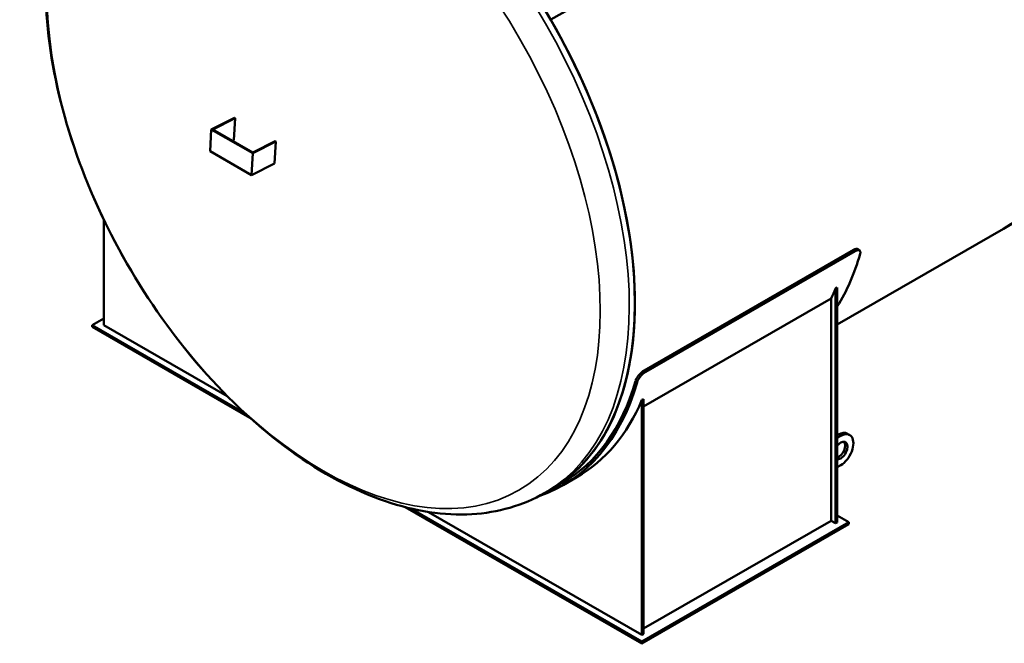
# Model space of a CAD drawing. Units: millimetres. Extents: x 0 to 11880, y 0 to 17820.
# Drawn here: x 9641 to 10852, y 1640 to 2407 of the extents above; entities that cross this region are included whole.
import ezdxf

# ---------------------------------------------------------------- set-up
doc = ezdxf.new("R2010")
doc.units = ezdxf.units.MM
doc.header["$LTSCALE"] = 20
doc.layers.add('Sichtbar (ISO)', color=7, linetype='Continuous', lineweight=50)
doc.layers.add('Sichtbar schmal (ISO)', color=7, linetype='Continuous', lineweight=35)

msp = doc.modelspace()

# ---------------------------------------------------------------- linework, layer by layer
at = {"layer": 'Sichtbar (ISO)'}
for p, q in [((10293.8, 2407.3), (10851, 2728.1)), ((9905, 2286.7), (9876.4, 2272.3)), ((9878.1, 2272.2), (9905.9, 2286.2)), ((9905.9, 2286.2), (9904.2, 2259.2)), ((9905.9, 2286.2), (9905, 2286.7)), ((9876.4, 2272.3), (9875.1, 2245.4)), ((9927.3, 2242.9), (9876.4, 2272.3)), ((9927.3, 2243.9), (9878.1, 2272.2)), ((11062.7, 2271.9), (10850.5, 2149.8)), ((9904.2, 2259.2), (9902.3, 2258.3)), ((9955.1, 2257.9), (9927.3, 2243.9)), ((9927.3, 2242.9), (9955.9, 2257.4)), ((9955.9, 2257.4), (9954.2, 2230.3)), ((9955.9, 2257.4), (9955.1, 2257.9)), ((9926, 2216), (9875.1, 2245.4)), ((9926, 2216), (9927.3, 2242.9)), ((9954.2, 2230.3), (9926, 2216)), ((9744.1, 2031.6), (9744.1, 2161.4)), ((10646.1, 2032.1), (10850.5, 2149.8)), ((10408.7, 1975.8), (10666.1, 2124)), ((10668, 2122.3), (10410.6, 1974.1)), ((10673.8, 2123.1), (10671.9, 2124.8)), ((10644.1, 2076.5), (10646.1, 2077.6)), ((10644.1, 1787.6), (10644.1, 2076.5)), ((10646.1, 1788.7), (10646.1, 2077.6)), ((10408, 1931.3), (10638.5, 2064.1)), ((10638.5, 2064.1), (10638.5, 1790.8)), ((9729.9, 2031.5), (9744.1, 2039.7)), ((9729.9, 2029.2), (9729.9, 2031.5)), ((9917, 1923.7), (9729.9, 2031.5)), ((9923.8, 1917.5), (9729.9, 2029.2)), ((9895.8, 1944.2), (9744.1, 2031.6)), ((10406, 1939.4), (10408, 1940.5)), ((10406, 1650.4), (10406, 1939.4)), ((10408, 1651.6), (10408, 1940.5)), ((10647.5, 1896.8), (10646.1, 1896)), ((10650.4, 1895.1), (10646.1, 1892.7)), ((10661.3, 1896.2), (10658.5, 1897.8)), ((10646.1, 1856.7), (10650.4, 1859.2)), ((10308.9, 1834.6), (10326, 1844.5)), ((10286.4, 1824.9), (10293.3, 1828.9)), ((10293.3, 1828.9), (10307.5, 1837.1)), ((10405.8, 1639.9), (10114.9, 1807.4)), ((10405.8, 1642.2), (10121.9, 1805.7)), ((10406, 1650.4), (10143.6, 1801.5)), ((10646.1, 1797), (10660.4, 1788.8)), ((10660.4, 1788.8), (10405.8, 1642.2)), ((10660.4, 1786.5), (10405.8, 1639.9)), ((10638.5, 1790.8), (10408, 1658.1)), ((10644.1, 1787.6), (10638.5, 1790.8)), ((10646.1, 1788.7), (10644.1, 1787.6)), ((10660.4, 1786.5), (10660.4, 1788.8)), ((10408, 1651.6), (10406, 1650.4)), ((10405.8, 1639.9), (10405.8, 1642.2))]:
    msp.add_line(p, q, dxfattribs=at)
for centre, major_axis, start_param, end_param in [((10601, 2583.1), (249.5, -433.3), 0, 2.352146), ((10043.8, 2262.2), (-249.5, 433.3), 3.141593, 6.283185), ((10601, 2583.1), (249.5, -433.3), 0, 1.572722), ((10043.8, 2262.2), (249.5, -433.3), 0, 1.572722), ((10332.3, 2428.3), (250.9, -435.7), 0.298021, 0.510391), ((10313.2, 2417.3), (250.9, -435.7), 0.371738, 0.413097), ((10058, 2270.3), (249.5, -433.3), 0, 0.510257), ((10058, 2270.3), (250.9, -435.7), 6.175202, 6.793576), ((10075.1, 2280.2), (250.9, -435.7), 0, 0.413097), ((10650.4, 1877.2), (5.9, 10.3), 3.396249, 7.595458), ((10647.5, 1878.8), (11, 19.1), 0, 0.783464), ((10650.4, 1877.2), (11, 19.1), 3.925057, 7.06665), ((10647.5, 1878.8), (5.9, 10.3), 3.756086, 6.043531)]:
    msp.add_ellipse(centre, major_axis=major_axis, ratio=0.578093, start_param=start_param, end_param=end_param, dxfattribs=at)
for points, knots in [([(10286.4, 1824.9), (10259.5, 1809.5), (10228.9, 1800.7), (10162.6, 1796.8), (10126.7, 1802.5), (10051.5, 1828), (10012.2, 1849.1), (9935.7, 1904.5), (9898.5, 1938.9), (9830.3, 2017.2), (9799.3, 2060.9), (9746.2, 2153.3), (9724.1, 2202), (9691, 2299.8), (9680, 2349), (9670.6, 2443.3), (9672.3, 2488.5), (9689.1, 2569.8), (9704.1, 2606.2), (9742.7, 2658.8), (9763.5, 2677.8), (9787.4, 2691.5)], [0.787332, 0.787332, 0.787332, 0.787332, 1.068509, 1.068509, 1.370016, 1.370016, 1.697537, 1.697537, 2.029768, 2.029768, 2.36008, 2.36008, 2.68946, 2.68946, 3.019789, 3.019789, 3.352023, 3.352023, 3.679281, 3.679281, 3.928925, 3.928925, 3.928925, 3.928925]), ([(10671.9, 2124.8), (10671.8, 2124.9), (10671.6, 2125), (10671.2, 2125.2), (10670.9, 2125.3), (10670.1, 2125.3), (10669.7, 2125.3), (10668.7, 2125.1), (10668.2, 2125), (10667.2, 2124.6), (10666.6, 2124.3), (10666.1, 2124)], [15.538566, 15.538566, 15.538566, 15.538566, 15.824184, 15.824184, 16.389216, 16.389216, 16.954248, 16.954248, 17.519281, 17.519281, 18.084313, 18.084313, 18.084313, 18.084313]), ([(10668, 2122.3), (10668.6, 2122.6), (10669.1, 2122.9), (10670.1, 2123.3), (10670.6, 2123.5), (10671.6, 2123.6), (10672, 2123.7), (10672.8, 2123.6), (10673.1, 2123.5), (10673.7, 2123.2), (10673.9, 2123), (10674.3, 2122.5), (10674.4, 2122.1), (10674.6, 2121.4), (10674.6, 2120.9), (10674.5, 2120), (10674.4, 2119.5), (10674.3, 2119)], [18.084276, 18.084276, 18.084276, 18.084276, 18.649308, 18.649308, 19.21434, 19.21434, 19.779372, 19.779372, 20.344404, 20.344404, 20.909502, 20.909502, 21.474599, 21.474599, 22.039697, 22.039697, 22.604794, 22.604794, 22.604794, 22.604794]), ([(10408.7, 1975.8), (10408.2, 1975.5), (10407.6, 1975.1), (10406.5, 1974.3), (10405.9, 1973.8), (10404.7, 1972.8), (10404.2, 1972.2), (10403.1, 1971.1), (10402.6, 1970.5), (10401.6, 1969.3), (10401.2, 1968.7), (10400.3, 1967.4), (10399.9, 1966.8), (10399.2, 1965.6), (10398.9, 1964.9), (10398.4, 1963.8), (10398.2, 1963.2), (10398, 1962.7)], [9.042156, 9.042156, 9.042156, 9.042156, 9.607189, 9.607189, 10.172221, 10.172221, 10.737253, 10.737253, 11.302285, 11.302285, 11.867384, 11.867384, 12.432482, 12.432482, 12.99758, 12.99758, 13.562678, 13.562678, 13.562678, 13.562678]), ([(10399.9, 1961), (10400.1, 1961.5), (10400.3, 1962.1), (10400.8, 1963.3), (10401.1, 1963.9), (10401.8, 1965.1), (10402.2, 1965.8), (10403.1, 1967), (10403.5, 1967.6), (10404.5, 1968.8), (10405, 1969.4), (10406.1, 1970.5), (10406.7, 1971.1), (10407.8, 1972.1), (10408.4, 1972.6), (10409.5, 1973.4), (10410.1, 1973.8), (10410.6, 1974.1)], [4.521619, 4.521619, 4.521619, 4.521619, 5.086717, 5.086717, 5.651814, 5.651814, 6.216912, 6.216912, 6.782009, 6.782009, 7.347041, 7.347041, 7.912073, 7.912073, 8.477106, 8.477106, 9.042138, 9.042138, 9.042138, 9.042138])]:
    msp.add_open_spline(points, degree=3, knots=knots, dxfattribs=at)
at = {"layer": 'Sichtbar schmal (ISO)'}
for p, q in [((10666.1, 2124), (10668, 2122.3)), ((10410.6, 1974.1), (10408.7, 1975.8)), ((10398, 1962.7), (10399.9, 1961)), ((10650.4, 1895.1), (10647.5, 1896.8))]:
    msp.add_line(p, q, dxfattribs=at)
msp.add_ellipse((10036.9, 2258.2), major_axis=(-249.5, 433.3), ratio=0.578093, start_param=3.141593, end_param=6.283185, dxfattribs=at)
msp.add_ellipse((10014.5, 2245.3), major_axis=(240.1, -417), ratio=0.578093, dxfattribs=at)

doc.saveas('drawing.dxf')
